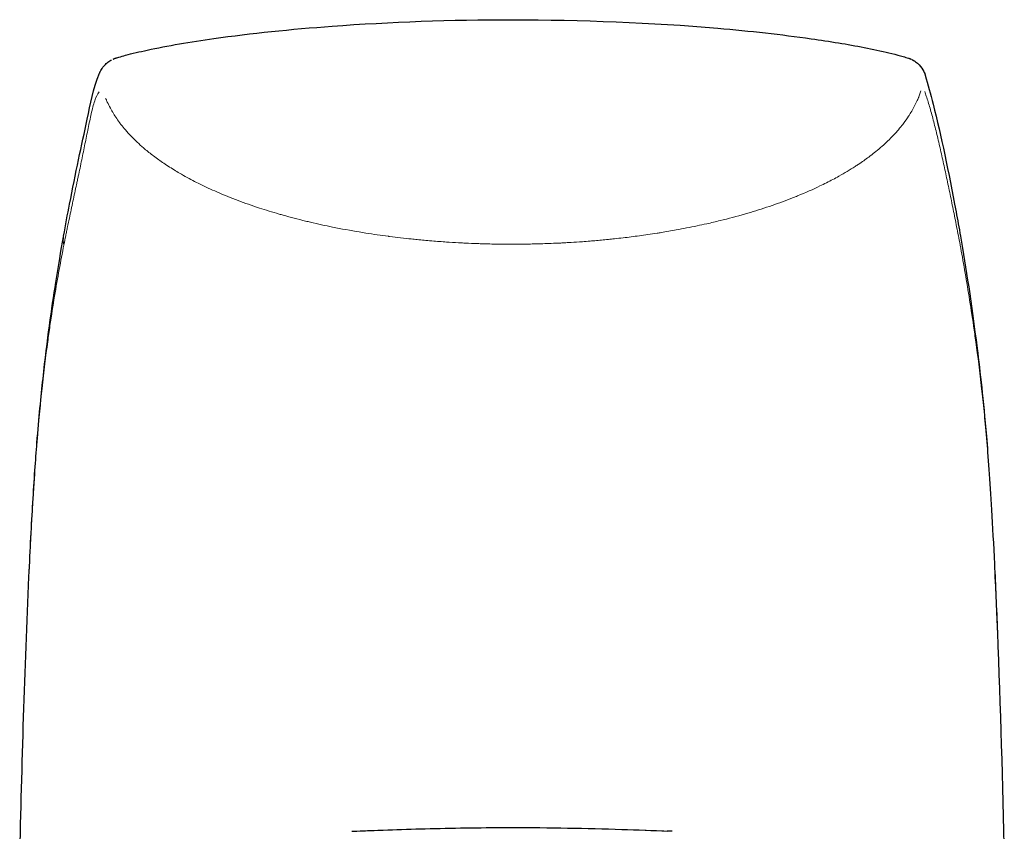
# Model space of a CAD drawing. Units: millimetres. Extents: x 508 to 947, y 258 to 785.
# Drawn here: x 513 to 556, y 749 to 785 of the extents above; entities that cross this region are included whole.
import ezdxf

# ---------------------------------------------------------------- set-up
doc = ezdxf.new("R2010")
doc.units = ezdxf.units.MM
doc.layers.add('Visible (ISO)', color=7, linetype='Continuous', lineweight=25)
doc.layers.add('Visible fina (ISO)', color=7, linetype='Continuous', lineweight=15)

msp = doc.modelspace()

# ---------------------------------------------------------------- linework, layer by layer
at = {"layer": 'Visible (ISO)'}
for points, knots in [([(516.948, 783.454), (516.948, 783.454), (516.949, 783.454), (516.949, 783.454), (516.95, 783.455), (516.952, 783.456), (516.953, 783.456), (516.956, 783.458), (516.958, 783.459), (516.963, 783.461), (516.967, 783.463), (516.977, 783.467), (516.983, 783.47), (516.996, 783.475), (517.002, 783.477), (517.014, 783.482), (517.02, 783.484), (517.032, 783.488), (517.039, 783.49), (517.056, 783.496), (517.066, 783.499), (517.084, 783.504), (517.093, 783.507), (517.134, 783.52), (517.166, 783.529), (517.29, 783.566), (517.388, 783.594), (517.788, 783.701), (518.113, 783.778), (519.353, 784.044), (520.355, 784.212), (523.041, 784.592), (524.812, 784.774), (529.195, 785.098), (531.901, 785.194), (537.65, 785.193), (540.763, 785.068), (545.1, 784.694), (546.494, 784.54), (548.625, 784.237), (549.415, 784.108), (550.534, 783.889), (550.901, 783.811), (551.422, 783.686), (551.592, 783.643), (551.835, 783.576), (551.915, 783.553), (552.031, 783.518), (552.069, 783.507), (552.111, 783.494), (552.115, 783.492), (552.124, 783.49), (552.127, 783.488), (552.135, 783.486), (552.138, 783.485), (552.148, 783.482), (552.154, 783.48), (552.168, 783.475), (552.176, 783.472), (552.192, 783.465), (552.202, 783.461), (552.214, 783.455), (552.218, 783.453), (552.222, 783.451), (552.224, 783.451), (552.226, 783.45), (552.226, 783.449), (552.228, 783.449), (552.228, 783.448), (552.228, 783.448), (552.228, 783.448), (552.228, 783.448)], [0.006779, 0.006779, 0.006779, 0.006779, 0.007302, 0.007302, 0.007774, 0.007774, 0.008404, 0.008404, 0.009019, 0.009019, 0.010341, 0.010341, 0.012332, 0.012332, 0.014309, 0.014309, 0.016245, 0.016245, 0.018827, 0.018827, 0.023089, 0.023089, 0.028014, 0.028014, 0.042793, 0.042793, 0.087135, 0.087135, 0.220368, 0.220368, 0.576608, 0.576608, 1.141444, 1.141444, 1.94494, 1.94494, 2.86603, 2.86603, 3.317456, 3.317456, 3.597526, 3.597526, 3.741578, 3.741578, 3.814593, 3.814593, 3.851298, 3.851298, 3.869676, 3.869676, 3.871972, 3.871972, 3.873698, 3.873698, 3.875052, 3.875052, 3.87707, 3.87707, 3.879519, 3.879519, 3.8825, 3.8825, 3.883987, 3.883987, 3.884614, 3.884614, 3.885103, 3.885103, 3.885943, 3.885943, 3.886045, 3.886045, 3.886045, 3.886045]), ([(516.358, 782.864), (516.358, 782.866), (516.36, 782.868), (516.363, 782.875), (516.364, 782.879), (516.371, 782.892), (516.376, 782.903), (516.394, 782.939), (516.409, 782.966), (516.466, 783.06), (516.514, 783.125), (516.614, 783.231), (516.662, 783.274), (516.741, 783.334), (516.77, 783.354), (516.8, 783.372), (516.8, 783.372), (516.8, 783.372), (516.8, 783.372), (516.8, 783.372), (516.8, 783.372), (516.8, 783.372), (516.8, 783.372), (516.8, 783.372), (516.8, 783.372), (516.801, 783.373), (516.802, 783.374), (516.804, 783.375), (516.805, 783.375), (516.808, 783.377), (516.81, 783.378), (516.818, 783.383), (516.825, 783.387), (516.841, 783.396), (516.851, 783.402), (516.862, 783.408), (516.864, 783.409), (516.867, 783.41), (516.869, 783.411), (516.87, 783.412), (516.87, 783.412), (516.871, 783.412), (516.871, 783.412), (516.871, 783.412)], [0, 0, 0, 0, 0.00171264, 0.00171264, 0.00378849, 0.00378849, 0.008363, 0.008363, 0.01988265, 0.01988265, 0.04806761, 0.04806761, 0.06955947, 0.06955947, 0.08110523, 0.08110523, 0.08113969, 0.08113969, 0.08116089, 0.08116089, 0.0811715, 0.0811715, 0.08118212, 0.08118212, 0.08119277, 0.08119277, 0.08158027, 0.08158027, 0.08184993, 0.08184993, 0.08265889, 0.08265889, 0.08508603, 0.08508603, 0.08872951, 0.08872951, 0.08961274, 0.08961274, 0.09031324, 0.09031324, 0.09066598, 0.09066598, 0.09069116, 0.09069116, 0.09069116, 0.09069116]), ([(552.26, 783.434), (552.263, 783.432), (552.266, 783.431), (552.272, 783.427), (552.275, 783.426), (552.285, 783.42), (552.291, 783.416), (552.302, 783.41), (552.306, 783.407), (552.313, 783.403), (552.315, 783.401), (552.318, 783.399), (552.319, 783.399), (552.32, 783.398), (552.321, 783.397), (552.322, 783.396), (552.323, 783.396), (552.324, 783.395), (552.325, 783.395), (552.326, 783.394), (552.326, 783.394), (552.327, 783.393), (552.327, 783.393), (552.327, 783.393), (552.327, 783.393), (552.327, 783.393)], [0, 0, 0, 0, 0.001057858, 0.001057858, 0.002182271, 0.002182271, 0.004410524, 0.004410524, 0.005954744, 0.005954744, 0.006694311, 0.006694311, 0.00705722, 0.00705722, 0.007289419, 0.007289419, 0.007638943, 0.007638943, 0.007910645, 0.007910645, 0.008128533, 0.008128533, 0.008329882, 0.008329882, 0.008603521, 0.008603521, 0.008603521, 0.008603521]), ([(552.315, 783.401), (552.315, 783.401), (552.315, 783.401), (552.318, 783.4), (552.321, 783.398), (552.327, 783.395), (552.331, 783.392), (552.342, 783.386), (552.35, 783.382), (552.378, 783.365), (552.399, 783.352), (552.479, 783.296), (552.535, 783.247), (552.67, 783.107), (552.738, 783.006), (552.801, 782.872), (552.814, 782.843), (552.83, 782.8), (552.835, 782.785), (552.842, 782.764), (552.845, 782.757), (552.848, 782.748), (552.849, 782.745), (552.85, 782.739), (552.851, 782.737), (552.852, 782.735)], [0.0179665, 0.0179665, 0.0179665, 0.0179665, 0.0180447, 0.0180447, 0.0191054, 0.0191054, 0.0205929, 0.0205929, 0.0232703, 0.0232703, 0.0313067, 0.0313067, 0.0555082, 0.0555082, 0.0965194, 0.0965194, 0.1080228, 0.1080228, 0.113879, 0.113879, 0.1168633, 0.1168633, 0.1184014, 0.1184014, 0.1199938, 0.1199938, 0.1199938, 0.1199938]), ([(514.754, 775.631), (514.84, 776.113), (514.929, 776.585), (515.281, 778.402), (515.549, 779.65), (515.948, 781.488), (516.031, 782.11), (516.343, 782.831)], [0, 0, 0, 0, 0.729373, 0.729373, 2.917734, 2.917734, 4.257384, 4.257384, 4.257384, 4.257384]), ([(552.851, 782.736), (552.976, 782.326), (553.081, 781.918), (553.549, 780.064), (553.887, 778.461), (554.277, 776.357), (554.342, 775.996), (554.405, 775.626)], [0, 0, 0, 0, 0.926428, 0.926428, 3.706264, 3.706264, 4.263136, 4.263136, 4.263136, 4.263136]), ([(513.221, 760.574), (513.277, 761.8), (513.336, 762.9), (513.454, 764.869), (513.515, 765.733), (513.665, 767.621), (513.754, 768.518), (514.034, 771.079), (514.222, 772.391), (514.523, 774.303), (514.636, 774.968), (514.75, 775.603)], [0.000652, 0.000652, 0.000652, 0.000652, 0.441354, 0.441354, 0.921943, 0.921943, 1.653298, 1.653298, 3.234592, 3.234592, 4.187697, 4.187697, 4.187697, 4.187697]), ([(554.405, 775.626), (554.649, 774.218), (554.888, 772.703), (555.278, 769.605), (555.415, 768.42), (555.628, 765.889), (555.704, 764.834), (555.824, 762.806), (555.867, 762), (555.955, 760.202), (555.999, 759.186), (556.041, 758.127)], [0, 0, 0, 0, 2.120143, 2.120143, 3.216862, 3.216862, 3.809146, 3.809146, 4.134895, 4.134895, 4.477496, 4.477496, 4.477496, 4.477496]), ([(527.713, 749.333), (528.718, 749.375), (529.828, 749.415), (532.139, 749.473), (533.364, 749.49), (534.579, 749.49)], [0, 0, 0, 0, 0.3489485, 0.3489485, 0.7135458, 0.7135458, 0.7135458, 0.7135458]), ([(534.579, 749.49), (536.217, 749.49), (537.882, 749.458), (540.127, 749.385), (540.807, 749.359), (541.446, 749.333)], [0, 0, 0, 0, 0.4913744, 0.4913744, 0.7130376, 0.7130376, 0.7130376, 0.7130376])]:
    msp.add_open_spline(points, degree=3, knots=knots, dxfattribs=at)
for points in [[(516.343, 782.831), (516.347, 782.841), (516.352, 782.851), (516.356, 782.861)], [(516.356, 782.861), (516.357, 782.862), (516.357, 782.863), (516.358, 782.864)], [(554.405, 775.626), (554.405, 775.626), (554.405, 775.626), (554.405, 775.626)], [(512.812, 748.051), (512.914, 752.28), (513.032, 756.489), (513.221, 760.574)], [(556.041, 758.127), (556.171, 754.822), (556.264, 751.443), (556.346, 748.093)], [(527.493, 749.323), (527.566, 749.327), (527.639, 749.33), (527.713, 749.333)], [(541.666, 749.323), (541.593, 749.327), (541.519, 749.33), (541.446, 749.333)]]:
    msp.add_open_spline(points, degree=3, dxfattribs=at)
at = {"layer": 'Visible fina (ISO)'}
msp.add_ellipse((552.493, 781.661), major_axis=(0.131, 0.289), ratio=0.058709, start_param=4.617373, end_param=4.902194, dxfattribs=at)
for points, knots in [([(516.332, 782.004), (516.241, 781.901), (516.148, 781.69), (516.047, 781.339), (515.952, 780.94), (515.838, 780.395), (515.7, 779.705), (515.554, 778.998), (515.441, 778.456), (515.364, 778.093), (515.312, 777.849), (515.246, 777.543), (515.167, 777.172), (515.087, 776.797), (515.007, 776.418), (514.94, 776.097), (514.887, 775.837), (514.834, 775.576), (514.793, 775.375), (514.766, 775.238), (514.766, 775.236)], [0.0000274, 0.0000274, 0.0000274, 0.0000274, 0.0934948, 0.1438062, 0.1941176, 0.2947404, 0.3953632, 0.495986, 0.5966088, 0.6217645, 0.6469202, 0.6972316, 0.747543, 0.7978544, 0.8481658, 0.8984772, 0.9236329, 0.9487886, 0.9991, 1, 1, 1, 1]), ([(552.535, 781.708), (552.54, 781.721), (552.546, 781.735), (552.552, 781.749), (552.557, 781.763), (552.563, 781.777), (552.568, 781.791), (552.579, 781.819), (552.59, 781.847), (552.6, 781.876), (552.621, 781.934), (552.642, 781.993), (552.662, 782.055)], [0, 0, 0, 0, 0.12669, 0.12669, 0.12669, 0.251449, 0.251449, 0.251449, 0.500966, 0.500966, 0.500966, 1, 1, 1, 1]), ([(554.393, 775.236), (554.392, 775.238), (554.341, 775.512), (554.239, 776.045), (554.086, 776.815), (553.932, 777.564), (553.778, 778.296), (553.624, 779.01), (553.468, 779.703), (553.307, 780.369), (553.143, 780.997), (553.007, 781.475), (552.902, 781.804), (552.85, 781.95), (552.825, 782.013)], [0, 0, 0, 0, 0.000872, 0.101538, 0.202204, 0.30287, 0.403536, 0.504202, 0.604868, 0.705534, 0.8062, 0.906866, 0.957199, 1, 1, 1, 1]), ([(516.612, 781.717), (516.619, 781.701), (516.627, 781.685), (516.634, 781.668), (516.641, 781.653), (516.648, 781.637), (516.655, 781.621), (516.665, 781.599), (516.675, 781.576), (516.686, 781.553), (516.69, 781.545), (516.693, 781.537), (516.697, 781.529), (516.704, 781.515), (516.711, 781.501), (516.718, 781.486), (516.739, 781.444), (516.76, 781.4), (516.784, 781.355), (516.788, 781.346), (516.793, 781.338), (516.797, 781.329), (516.834, 781.26), (516.873, 781.188), (516.917, 781.115), (516.92, 781.111), (516.922, 781.106), (516.925, 781.102), (516.966, 781.032), (517.011, 780.961), (517.06, 780.888), (517.112, 780.81), (517.168, 780.729), (517.23, 780.646), (517.235, 780.639), (517.24, 780.632), (517.245, 780.626), (517.303, 780.549), (517.365, 780.47), (517.433, 780.389), (517.506, 780.3), (517.586, 780.209), (517.673, 780.116), (517.76, 780.023), (517.854, 779.927), (517.957, 779.828), (517.974, 779.812), (517.992, 779.795), (518.01, 779.778), (518.097, 779.696), (518.19, 779.612), (518.289, 779.527), (518.409, 779.424), (518.538, 779.319), (518.677, 779.212), (518.749, 779.157), (518.824, 779.101), (518.902, 779.044), (518.974, 778.992), (519.048, 778.94), (519.124, 778.888), (519.284, 778.778), (519.455, 778.667), (519.637, 778.556), (519.716, 778.507), (519.798, 778.458), (519.882, 778.409), (519.991, 778.346), (520.104, 778.282), (520.221, 778.218), (520.429, 778.105), (520.649, 777.991), (520.883, 777.878), (521.117, 777.764), (521.365, 777.651), (521.629, 777.538), (521.753, 777.485), (521.881, 777.432), (522.013, 777.378), (522.16, 777.319), (522.312, 777.26), (522.469, 777.201), (522.766, 777.089), (523.08, 776.979), (523.411, 776.87), (523.688, 776.78), (523.976, 776.692), (524.282, 776.603), (524.343, 776.586), (524.405, 776.568), (524.468, 776.551), (524.779, 776.463), (525.11, 776.377), (525.451, 776.294), (525.523, 776.277), (525.596, 776.259), (525.67, 776.242), (525.993, 776.166), (526.323, 776.094), (526.647, 776.029), (526.743, 776.009), (526.838, 775.991), (526.933, 775.972), (527.345, 775.893), (527.739, 775.825), (528.111, 775.766), (528.463, 775.71), (528.794, 775.663), (529.113, 775.621), (529.13, 775.619), (529.147, 775.616), (529.165, 775.614), (529.499, 775.571), (529.82, 775.534), (530.126, 775.502), (530.213, 775.492), (530.299, 775.484), (530.384, 775.475), (530.597, 775.454), (530.803, 775.436), (531.003, 775.419), (531.013, 775.418), (531.023, 775.417), (531.032, 775.416), (531.259, 775.398), (531.477, 775.382), (531.688, 775.367), (531.727, 775.365), (531.766, 775.362), (531.805, 775.36), (531.992, 775.348), (532.173, 775.337), (532.348, 775.328), (532.413, 775.325), (532.478, 775.322), (532.542, 775.319), (532.704, 775.311), (532.862, 775.305), (533.013, 775.299), (533.081, 775.297), (533.148, 775.294), (533.214, 775.292), (533.258, 775.291), (533.302, 775.29), (533.346, 775.288), (533.459, 775.285), (533.57, 775.283), (533.68, 775.28), (533.731, 775.279), (533.782, 775.278), (533.832, 775.277), (533.895, 775.276), (533.955, 775.275), (534.014, 775.275), (534.071, 775.274), (534.127, 775.273), (534.181, 775.273), (534.237, 775.272), (534.291, 775.272), (534.349, 775.271), (534.364, 775.271), (534.38, 775.271), (534.398, 775.271)], [0, 0, 0, 0, 0.009449, 0.009449, 0.009449, 0.018204, 0.018204, 0.018204, 0.030234, 0.030234, 0.030234, 0.034483, 0.034483, 0.034483, 0.042033, 0.042033, 0.042033, 0.064551, 0.064551, 0.064551, 0.068966, 0.068966, 0.068966, 0.103448, 0.103448, 0.103448, 0.105512, 0.105512, 0.105512, 0.137931, 0.137931, 0.137931, 0.172414, 0.172414, 0.172414, 0.175221, 0.175221, 0.175221, 0.206897, 0.206897, 0.206897, 0.241379, 0.241379, 0.241379, 0.275862, 0.275862, 0.275862, 0.281721, 0.281721, 0.281721, 0.310345, 0.310345, 0.310345, 0.344828, 0.344828, 0.344828, 0.362822, 0.362822, 0.362822, 0.37931, 0.37931, 0.37931, 0.413793, 0.413793, 0.413793, 0.42877, 0.42877, 0.42877, 0.448276, 0.448276, 0.448276, 0.482759, 0.482759, 0.482759, 0.517241, 0.517241, 0.517241, 0.533527, 0.533527, 0.533527, 0.551724, 0.551724, 0.551724, 0.586207, 0.586207, 0.586207, 0.614946, 0.614946, 0.614946, 0.62069, 0.62069, 0.62069, 0.649127, 0.649127, 0.649127, 0.655172, 0.655172, 0.655172, 0.681766, 0.681766, 0.681766, 0.689655, 0.689655, 0.689655, 0.724138, 0.724138, 0.724138, 0.756852, 0.756852, 0.756852, 0.758621, 0.758621, 0.758621, 0.793103, 0.793103, 0.793103, 0.802946, 0.802946, 0.802946, 0.827586, 0.827586, 0.827586, 0.828813, 0.828813, 0.828813, 0.856844, 0.856844, 0.856844, 0.862069, 0.862069, 0.862069, 0.887231, 0.887231, 0.887231, 0.896552, 0.896552, 0.896552, 0.920301, 0.920301, 0.920301, 0.931034, 0.931034, 0.931034, 0.938273, 0.938273, 0.938273, 0.956876, 0.956876, 0.956876, 0.965517, 0.965517, 0.965517, 0.976226, 0.976226, 0.976226, 0.986538, 0.986538, 0.986538, 0.997138, 0.997138, 0.997138, 1, 1, 1, 1]), ([(534.821, 775.272), (534.883, 775.272), (534.967, 775.272), (535.055, 775.273), (535.136, 775.274), (535.22, 775.276), (535.304, 775.277), (535.311, 775.277), (535.318, 775.278), (535.325, 775.278), (535.42, 775.279), (535.516, 775.281), (535.617, 775.284), (535.692, 775.285), (535.772, 775.287), (535.856, 775.29), (535.885, 775.291), (535.915, 775.292), (535.945, 775.293), (536.062, 775.296), (536.186, 775.3), (536.317, 775.306), (536.448, 775.311), (536.586, 775.317), (536.731, 775.324), (536.804, 775.328), (536.878, 775.332), (536.955, 775.336), (537.031, 775.34), (537.109, 775.345), (537.189, 775.35), (537.349, 775.359), (537.516, 775.37), (537.691, 775.383), (537.804, 775.391), (537.92, 775.4), (538.04, 775.41), (538.105, 775.415), (538.172, 775.421), (538.24, 775.426), (538.431, 775.443), (538.631, 775.461), (538.84, 775.482), (538.927, 775.491), (539.016, 775.5), (539.107, 775.51), (539.233, 775.523), (539.362, 775.538), (539.495, 775.553), (539.723, 775.58), (539.961, 775.61), (540.21, 775.644), (540.459, 775.677), (540.719, 775.715), (540.991, 775.758), (541.053, 775.767), (541.116, 775.778), (541.18, 775.788), (541.393, 775.823), (541.615, 775.86), (541.843, 775.902), (542.14, 775.956), (542.449, 776.016), (542.773, 776.084), (542.908, 776.113), (543.046, 776.143), (543.186, 776.174), (543.382, 776.218), (543.583, 776.265), (543.789, 776.316), (544.143, 776.403), (544.513, 776.5), (544.898, 776.612), (544.971, 776.633), (545.045, 776.655), (545.119, 776.677), (545.436, 776.772), (545.76, 776.875), (546.077, 776.984), (546.389, 777.091), (546.695, 777.204), (546.987, 777.319), (547.061, 777.348), (547.133, 777.377), (547.205, 777.407), (547.561, 777.552), (547.893, 777.699), (548.196, 777.845), (548.396, 777.941), (548.584, 778.035), (548.762, 778.13), (548.855, 778.179), (548.945, 778.228), (549.034, 778.277), (549.29, 778.42), (549.528, 778.563), (549.747, 778.705), (549.795, 778.736), (549.843, 778.767), (549.89, 778.799), (550.054, 778.908), (550.207, 779.016), (550.349, 779.122), (550.532, 779.258), (550.697, 779.39), (550.849, 779.521), (550.876, 779.544), (550.903, 779.567), (550.929, 779.59), (551.05, 779.697), (551.163, 779.802), (551.267, 779.905), (551.394, 780.03), (551.508, 780.153), (551.611, 780.27), (551.685, 780.355), (551.754, 780.437), (551.817, 780.517), (551.841, 780.547), (551.864, 780.577), (551.887, 780.607), (551.97, 780.716), (552.045, 780.822), (552.115, 780.93), (552.139, 780.967), (552.162, 781.004), (552.186, 781.041), (552.23, 781.113), (552.272, 781.186), (552.314, 781.262), (552.378, 781.378), (552.439, 781.503), (552.498, 781.626)], [0, 0, 0, 0, 0.033333, 0.033333, 0.033333, 0.064233, 0.064233, 0.064233, 0.066667, 0.066667, 0.066667, 0.1, 0.1, 0.1, 0.124732, 0.124732, 0.124732, 0.133333, 0.133333, 0.133333, 0.166667, 0.166667, 0.166667, 0.2, 0.2, 0.2, 0.216663, 0.216663, 0.216663, 0.233333, 0.233333, 0.233333, 0.266667, 0.266667, 0.266667, 0.288176, 0.288176, 0.288176, 0.3, 0.3, 0.3, 0.333333, 0.333333, 0.333333, 0.347253, 0.347253, 0.347253, 0.366667, 0.366667, 0.366667, 0.4, 0.4, 0.4, 0.433333, 0.433333, 0.433333, 0.440959, 0.440959, 0.440959, 0.466667, 0.466667, 0.466667, 0.5, 0.5, 0.5, 0.51389, 0.51389, 0.51389, 0.533333, 0.533333, 0.533333, 0.566667, 0.566667, 0.566667, 0.572997, 0.572997, 0.572997, 0.6, 0.6, 0.6, 0.626626, 0.626626, 0.626626, 0.633333, 0.633333, 0.633333, 0.666667, 0.666667, 0.666667, 0.688569, 0.688569, 0.688569, 0.7, 0.7, 0.7, 0.733333, 0.733333, 0.733333, 0.740747, 0.740747, 0.740747, 0.766667, 0.766667, 0.766667, 0.8, 0.8, 0.8, 0.805941, 0.805941, 0.805941, 0.833333, 0.833333, 0.833333, 0.866667, 0.866667, 0.866667, 0.89085, 0.89085, 0.89085, 0.9, 0.9, 0.9, 0.933333, 0.933333, 0.933333, 0.944752, 0.944752, 0.944752, 0.966667, 0.966667, 0.966667, 1, 1, 1, 1]), ([(514.766, 775.236), (514.627, 774.536), (514.489, 773.794), (514.353, 772.971), (514.285, 772.56), (514.218, 772.129), (514.151, 771.668), (514.117, 771.438), (514.084, 771.2), (514.051, 770.953), (513.967, 770.336), (513.885, 769.665), (513.801, 768.893), (513.785, 768.738), (513.768, 768.58), (513.751, 768.417), (513.717, 768.078), (513.682, 767.719), (513.647, 767.329), (513.612, 766.938), (513.577, 766.517), (513.542, 766.048), (513.506, 765.579), (513.47, 765.062), (513.433, 764.488), (513.396, 763.914), (513.359, 763.284), (513.321, 762.591), (513.312, 762.418), (513.303, 762.24), (513.293, 762.059), (513.27, 761.605), (513.246, 761.123), (513.223, 760.618), (513.222, 760.603), (513.221, 760.588), (513.221, 760.574)], [0, 0, 0, 0, 0.1980004, 0.1980004, 0.1980004, 0.2970007, 0.2970007, 0.2970007, 0.3465008, 0.3465008, 0.3465008, 0.4702511, 0.4702511, 0.4702511, 0.4950011, 0.4950011, 0.4950011, 0.546355, 0.546355, 0.546355, 0.5977088, 0.5977088, 0.5977088, 0.6490626, 0.6490626, 0.6490626, 0.7004165, 0.7004165, 0.7004165, 0.7132549, 0.7132549, 0.7132549, 0.7453511, 0.7453511, 0.7453511, 0.7462876, 0.7462876, 0.7462876, 0.7462876]), ([(556.041, 758.127), (556.023, 758.56), (555.993, 759.301), (555.925, 760.853), (555.834, 762.665), (555.736, 764.303), (555.662, 765.373), (555.589, 766.345), (555.503, 767.348), (555.415, 768.234), (555.275, 769.517), (555.138, 770.589), (554.953, 771.895), (554.722, 773.403), (554.525, 774.525), (554.393, 775.236)], [0.2045044, 0.2045044, 0.2045044, 0.2045044, 0.2293687, 0.2479662, 0.2991745, 0.3503828, 0.382388, 0.4015912, 0.4527995, 0.5040078, 0.5288074, 0.6528055, 0.7024047, 0.8016031, 1, 1, 1, 1]), ([(527.713, 749.333), (527.924, 749.342), (528.138, 749.35), (528.355, 749.358), (528.75, 749.373), (529.157, 749.387), (529.587, 749.4), (531.039, 749.445), (532.742, 749.477), (534.579, 749.477)], [0.7081243, 0.7081243, 0.7081243, 0.7081243, 0.7408158, 0.7408158, 0.7408158, 0.8, 0.8, 0.8, 1, 1, 1, 1]), ([(541.446, 749.333), (541.235, 749.342), (541.021, 749.35), (540.803, 749.358), (540.409, 749.373), (540.001, 749.387), (539.571, 749.4), (538.119, 749.445), (536.416, 749.477), (534.579, 749.477)], [0.7081243, 0.7081243, 0.7081243, 0.7081243, 0.7408158, 0.7408158, 0.7408158, 0.8, 0.8, 0.8, 1, 1, 1, 1])]:
    msp.add_open_spline(points, degree=3, knots=knots, dxfattribs=at)
for points in [[(514.766, 775.236), (514.735, 775.365), (514.731, 775.501), (514.755, 775.631)], [(534.578, 775.271), (534.518, 775.271), (534.459, 775.271), (534.398, 775.271)], [(534.578, 775.271), (534.617, 775.271), (534.695, 775.272), (534.778, 775.271), (534.821, 775.272)]]:
    msp.add_open_spline(points, degree=3, dxfattribs=at)

doc.saveas('drawing.dxf')
